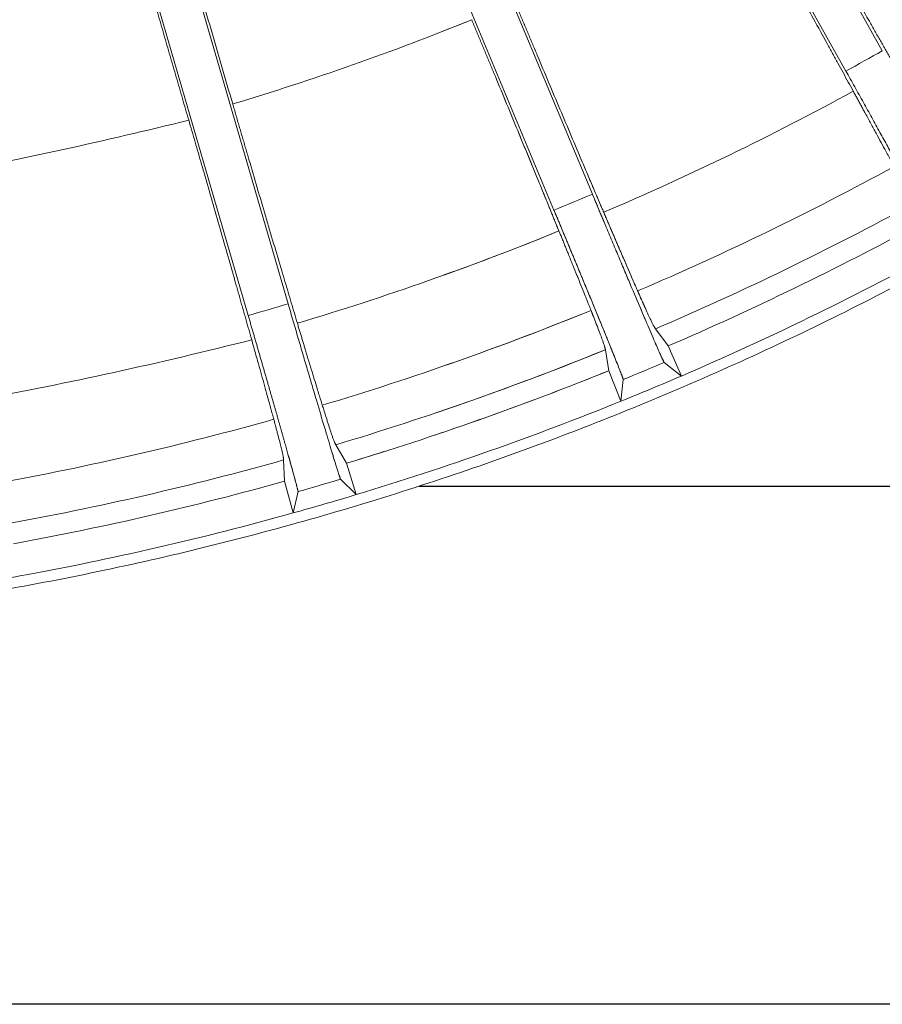
# Model space of a CAD drawing. Units: millimetres. Extents: x -69 to 3251, y -66 to 3656.
# Drawn here: x 2273 to 2347, y 609 to 695 of the extents above; entities that cross this region are included whole.
import ezdxf

# ---------------------------------------------------------------- set-up
doc = ezdxf.new("R2010")
doc.units = ezdxf.units.MM

msp = doc.modelspace()

# ---------------------------------------------------------------- linework, layer by layer
at = {"color": 7, "linetype": 'Continuous', "lineweight": 15}
for p, q in [((2322.724, 736.646), (2347.495, 692.161)), ((2344.337, 690.402), (2319.566, 734.888)), ((2322.319, 679.718), (2302.702, 726.705)), ((2299.367, 725.312), (2318.983, 678.325)), ((2295.904, 670.182), (2281.69, 719.075)), ((2278.219, 718.066), (2292.434, 669.173)), ((2308.483, 712.858), (2322.319, 679.718)), ((2318.983, 678.325), (2308.703, 702.949)), ((2328.9, 666.527), (2327.801, 668.014)), ((2328.9, 666.527), (2327.801, 668.014)), ((2323.735, 664.37), (2323.451, 666.198)), ((2323.735, 664.37), (2323.451, 666.198)), ((2328.9, 666.527), (2330.047, 663.914)), ((2330.047, 663.914), (2328.9, 666.527)), ((2330.047, 663.914), (2328.552, 665.093)), ((2328.552, 665.093), (2330.047, 663.914)), ((2324.786, 661.718), (2323.735, 664.37)), ((2323.735, 664.37), (2324.786, 661.718)), ((2324.999, 663.609), (2324.786, 661.718)), ((2324.786, 661.718), (2324.999, 663.609)), ((2300.962, 656.335), (2300.037, 657.936)), ((2300.962, 656.335), (2300.38, 657.343)), ((2295.587, 654.772), (2295.51, 656.62)), ((2295.587, 654.772), (2295.51, 656.62)), ((2300.962, 656.335), (2301.808, 653.61)), ((2301.808, 653.61), (2300.962, 656.335)), ((2296.334, 652.019), (2295.587, 654.772)), ((2295.587, 654.772), (2296.334, 652.019)), ((2301.808, 653.61), (2300.456, 654.949)), ((2300.456, 654.949), (2301.808, 653.61)), ((2296.758, 653.874), (2296.334, 652.019)), ((2296.334, 652.019), (2296.758, 653.874))]:
    msp.add_line(p, q, dxfattribs=at)
for p, q in [((2307.26, 654.343), (2472.153, 654.343)), ((2499.494, 609.343), (1949.494, 609.343))]:
    msp.add_line(p, q)
for radius, start, end in [(258.878, 293.14552, 298.62448), (262.511, 293.1744, 298.59559), (264.311, 293.2667, 298.5033), (267.164, 293.27134, 298.49866), (258.878, 286.69552, 292.17448), (258.878, 289.10679, 292.17448), (262.511, 286.72441, 292.1456), (262.511, 288.74062, 292.1456), (264.311, 286.8167, 292.0533), (264.311, 288.5633, 292.0533), (267.164, 292.04866, 293.27134), (267.164, 292.04866, 293.27134), (267.164, 286.82134, 292.04866), (267.164, 286.82134, 292.04866), (258.878, 280.24552, 285.72448), (264.311, 286.8167, 287.55614), (262.511, 280.27441, 285.6956), (264.311, 280.3667, 285.6033), (267.164, 285.59866, 286.82134), (267.164, 285.59866, 286.82134), (267.164, 280.37134, 285.59866), (267.164, 279.14866, 280.37134)]:
    msp.add_arc((2224.494, 909.343), radius, start, end, dxfattribs=at)
for points, knots in [([(2348.652, 690.695), (2348.577, 690.828), (2348.426, 691.092), (2348.198, 691.495), (2347.968, 691.901), (2347.737, 692.31), (2347.504, 692.722), (2347.269, 693.137), (2347.032, 693.555), (2346.794, 693.977), (2346.554, 694.402), (2346.001, 695.382), (2345.12, 696.944), (2343.888, 699.134), (2342.644, 701.35), (2341.642, 703.14), (2340.893, 704.478), (2340.401, 705.358), (2339.909, 706.239), (2339.417, 707.122), (2339.089, 707.711), (2338.925, 708.005)], [0, 0, 0, 0, 0.027887, 0.05562, 0.083204, 0.110646, 0.137952, 0.165129, 0.192185, 0.219125, 0.245957, 0.272687, 0.402644, 0.529259, 0.651198, 0.770558, 0.816905, 0.862952, 0.90877, 0.954429, 1, 1, 1, 1]), ([(2285.499, 706.761), (2285.7, 706.066), (2286.105, 704.676), (2286.711, 702.589), (2287.431, 700.114), (2288.262, 697.253), (2289.205, 694.011), (2290.147, 690.774), (2290.775, 688.617), (2291.088, 687.54)], [0, 0, 0, 0, 0.108404, 0.216979, 0.325728, 0.494655, 0.663336, 0.831781, 1, 1, 1, 1]), ([(2287.193, 686.408), (2287.014, 687.023), (2286.657, 688.255), (2286.12, 690.103), (2285.582, 691.953), (2285.044, 693.804), (2284.506, 695.657), (2283.967, 697.512), (2283.304, 699.794), (2282.517, 702.5), (2281.91, 704.587), (2281.607, 705.63)], [0, 0, 0, 0, 0.096089, 0.192253, 0.288493, 0.384812, 0.48121, 0.577691, 0.674254, 0.837307, 1, 1, 1, 1]), ([(2335.381, 706.032), (2335.464, 705.884), (2335.629, 705.587), (2335.876, 705.142), (2336.123, 704.697), (2336.37, 704.253), (2336.617, 703.809), (2336.863, 703.365), (2337.11, 702.921), (2337.356, 702.477), (2337.602, 702.033), (2338.185, 700.982), (2339.1, 699.328), (2340.329, 697.103), (2341.54, 694.905), (2342.483, 693.191), (2343.176, 691.928), (2343.637, 691.088), (2344.091, 690.26), (2344.538, 689.443), (2344.828, 688.913), (2344.973, 688.647)], [0, 0, 0, 0, 0.022949, 0.045912, 0.068897, 0.091915, 0.114975, 0.138085, 0.161254, 0.184492, 0.207807, 0.231209, 0.350827, 0.473089, 0.599402, 0.729088, 0.782301, 0.835945, 0.890075, 0.944743, 1, 1, 1, 1]), ([(2323.304, 678.132), (2323.244, 678.272), (2323.125, 678.552), (2322.943, 678.977), (2322.76, 679.406), (2322.576, 679.838), (2322.391, 680.274), (2322.204, 680.713), (2322.016, 681.155), (2321.826, 681.601), (2321.636, 682.05), (2321.196, 683.085), (2320.497, 684.737), (2319.519, 687.051), (2318.532, 689.393), (2317.737, 691.284), (2317.143, 692.698), (2316.753, 693.628), (2316.363, 694.559), (2315.973, 695.491), (2315.713, 696.114), (2315.583, 696.425)], [0, 0, 0, 0, 0.027881, 0.055608, 0.083186, 0.110621, 0.137922, 0.165094, 0.192143, 0.219078, 0.245904, 0.272629, 0.402576, 0.529181, 0.65113, 0.7705, 0.816859, 0.862918, 0.908747, 0.954417, 1, 1, 1, 1]), ([(2315.583, 696.425), (2315.648, 696.269), (2315.778, 695.959), (2315.973, 695.493), (2316.168, 695.027), (2316.362, 694.561), (2316.557, 694.096), (2316.752, 693.631), (2316.947, 693.166), (2317.142, 692.701), (2317.337, 692.237), (2317.8, 691.133), (2318.531, 689.394), (2319.518, 687.053), (2320.496, 684.738), (2321.262, 682.93), (2321.828, 681.597), (2322.206, 680.709), (2322.578, 679.834), (2322.945, 678.971), (2323.184, 678.413), (2323.304, 678.132)], [0, 0, 0, 0, 0.022777, 0.045569, 0.068382, 0.091228, 0.114114, 0.13705, 0.160044, 0.183105, 0.206242, 0.229463, 0.348802, 0.470766, 0.597355, 0.727333, 0.780883, 0.834871, 0.889351, 0.944376, 1, 1, 1, 1]), ([(2311.84, 694.862), (2311.905, 694.707), (2312.034, 694.397), (2312.228, 693.931), (2312.422, 693.466), (2312.615, 693.002), (2312.809, 692.537), (2313.002, 692.072), (2313.195, 691.608), (2313.388, 691.144), (2313.581, 690.68), (2314.04, 689.575), (2314.762, 687.834), (2315.732, 685.486), (2316.691, 683.161), (2317.439, 681.344), (2317.989, 680.003), (2318.356, 679.107), (2318.717, 678.226), (2319.073, 677.356), (2319.303, 676.793), (2319.418, 676.509)], [0, 0, 0, 0, 0.022728, 0.04547, 0.068235, 0.091031, 0.113868, 0.136753, 0.159697, 0.182708, 0.205793, 0.228963, 0.348222, 0.4701, 0.596768, 0.72683, 0.780477, 0.834563, 0.889143, 0.944271, 1, 1, 1, 1]), ([(2319.418, 676.509), (2319.361, 676.651), (2319.246, 676.933), (2319.07, 677.362), (2318.894, 677.794), (2318.716, 678.229), (2318.536, 678.668), (2318.355, 679.11), (2318.173, 679.555), (2317.989, 680.003), (2317.803, 680.455), (2317.376, 681.497), (2316.693, 683.156), (2315.735, 685.48), (2314.764, 687.828), (2313.979, 689.722), (2313.391, 691.137), (2313.004, 692.067), (2312.617, 692.998), (2312.229, 693.93), (2311.97, 694.551), (2311.84, 694.862)], [0, 0, 0, 0, 0.027913, 0.055671, 0.08328, 0.110746, 0.138077, 0.165279, 0.192358, 0.219322, 0.246177, 0.272931, 0.402928, 0.529581, 0.651479, 0.770801, 0.817098, 0.863096, 0.908865, 0.954476, 1, 1, 1, 1]), ([(2379.456, 690.569), (2379.018, 690.259), (2378.141, 689.641), (2376.82, 688.723), (2375.494, 687.813), (2374.162, 686.911), (2372.824, 686.017), (2371.482, 685.131), (2370.134, 684.253), (2368.78, 683.383), (2367.421, 682.521), (2363.827, 680.271), (2357.926, 676.746), (2349.598, 672.163), (2341.113, 667.877), (2332.481, 663.896), (2323.713, 660.223), (2311.859, 655.743), (2296.753, 650.935), (2278.265, 646.466), (2259.507, 643.317), (2240.573, 641.505), (2224.726, 641.116), (2212.058, 641.48), (2202.572, 642.089), (2193.113, 643.033), (2186.181, 643.976), (2181.75, 644.674), (2180.451, 644.89), (2179.801, 644.999)], [0, 0, 0, 0, 0.007658, 0.015314, 0.02297, 0.030626, 0.038283, 0.045939, 0.053596, 0.061254, 0.068913, 0.076573, 0.121806, 0.167042, 0.212275, 0.257511, 0.302744, 0.34798, 0.438435, 0.52889, 0.619344, 0.709799, 0.800254, 0.845487, 0.890723, 0.935956, 0.981192, 0.990597, 1, 1, 1, 1]), ([(2351.968, 676.455), (2351.967, 676.458), (2351.967, 676.464), (2351.959, 676.483), (2351.948, 676.511), (2351.931, 676.547), (2351.91, 676.591), (2351.884, 676.643), (2351.854, 676.704), (2351.784, 676.841), (2351.647, 677.106), (2351.393, 677.584), (2351.072, 678.182), (2350.558, 679.131), (2349.761, 680.594), (2348.808, 682.328), (2347.967, 683.855), (2347.291, 685.078), (2346.586, 686.353), (2345.976, 687.453), (2345.478, 688.35), (2345.099, 689.033), (2344.718, 689.717), (2344.464, 690.174), (2344.337, 690.402)], [0, 0, 0, 0, 0.01559, 0.031082, 0.046488, 0.06182, 0.077089, 0.092308, 0.107488, 0.122642, 0.181836, 0.241038, 0.299649, 0.35902, 0.479181, 0.603237, 0.667038, 0.731757, 0.797809, 0.864261, 0.898308, 0.932239, 0.966116, 1, 1, 1, 1]), ([(2344.973, 688.647), (2345.033, 688.536), (2345.154, 688.315), (2345.332, 687.99), (2345.506, 687.67), (2345.678, 687.355), (2345.847, 687.044), (2346.127, 686.53), (2346.507, 685.832), (2346.969, 684.979), (2347.403, 684.177), (2347.763, 683.509), (2348.056, 682.962), (2348.295, 682.516), (2348.441, 682.243), (2348.514, 682.106)], [0, 0, 0, 0, 0.04071, 0.081399, 0.122079, 0.162758, 0.203448, 0.244158, 0.368543, 0.49297, 0.619125, 0.745324, 0.830212, 0.915073, 1, 1, 1, 1]), ([(2291.088, 687.54), (2291.135, 687.379), (2291.229, 687.055), (2291.37, 686.571), (2291.511, 686.087), (2291.652, 685.603), (2291.794, 685.12), (2291.935, 684.637), (2292.076, 684.153), (2292.217, 683.671), (2292.358, 683.188), (2292.694, 682.04), (2293.225, 680.23), (2293.943, 677.793), (2294.655, 675.382), (2295.213, 673.499), (2295.626, 672.109), (2295.902, 671.183), (2296.174, 670.271), (2296.443, 669.371), (2296.617, 668.788), (2296.705, 668.495)], [0, 0, 0, 0, 0.022745, 0.045503, 0.068284, 0.091096, 0.113949, 0.136851, 0.159811, 0.182839, 0.205941, 0.229128, 0.348413, 0.47032, 0.596962, 0.726996, 0.780611, 0.834665, 0.889212, 0.944306, 1, 1, 1, 1]), ([(2292.662, 667.32), (2292.621, 667.467), (2292.538, 667.759), (2292.412, 668.205), (2292.285, 668.654), (2292.157, 669.106), (2292.028, 669.561), (2291.898, 670.02), (2291.767, 670.483), (2291.635, 670.949), (2291.501, 671.418), (2291.194, 672.5), (2290.702, 674.225), (2290.011, 676.641), (2289.31, 679.084), (2288.742, 681.055), (2288.317, 682.528), (2288.037, 683.497), (2287.756, 684.466), (2287.475, 685.436), (2287.287, 686.084), (2287.193, 686.408)], [0, 0, 0, 0, 0.027887, 0.055619, 0.083203, 0.110645, 0.137951, 0.165128, 0.192183, 0.219123, 0.245954, 0.272685, 0.402641, 0.529255, 0.651195, 0.770556, 0.816903, 0.862951, 0.908769, 0.954428, 1, 1, 1, 1]), ([(2322.319, 679.718), (2322.376, 679.58), (2322.491, 679.305), (2322.664, 678.892), (2322.836, 678.48), (2323.008, 678.068), (2323.18, 677.657), (2323.352, 677.246), (2323.662, 676.507), (2324.106, 675.449), (2324.671, 674.107), (2325.213, 672.82), (2325.892, 671.214), (2326.665, 669.392), (2327.321, 667.86), (2327.749, 666.868), (2328.02, 666.245), (2328.239, 665.749), (2328.376, 665.445), (2328.458, 665.27), (2328.505, 665.174), (2328.538, 665.111), (2328.548, 665.099), (2328.552, 665.093)], [0, 0, 0, 0, 0.019344, 0.038679, 0.058017, 0.077368, 0.096745, 0.116158, 0.13562, 0.202004, 0.268037, 0.332708, 0.396507, 0.520551, 0.640733, 0.700107, 0.758765, 0.817987, 0.877243, 0.907597, 0.93811, 0.96888, 1, 1, 1, 1]), ([(2328.552, 665.093), (2328.55, 665.095), (2328.546, 665.099), (2328.535, 665.117), (2328.521, 665.143), (2328.503, 665.178), (2328.482, 665.222), (2328.456, 665.275), (2328.427, 665.337), (2328.363, 665.475), (2328.24, 665.748), (2328.021, 666.243), (2327.75, 666.865), (2327.323, 667.856), (2326.667, 669.387), (2325.894, 671.209), (2325.215, 672.815), (2324.673, 674.102), (2324.108, 675.445), (2323.621, 676.605), (2323.225, 677.551), (2322.923, 678.272), (2322.621, 678.994), (2322.419, 679.477), (2322.319, 679.718)], [0, 0, 0, 0, 0.015588, 0.031079, 0.046484, 0.061815, 0.077083, 0.0923, 0.107479, 0.122632, 0.181823, 0.241022, 0.299631, 0.358999, 0.479159, 0.603216, 0.667019, 0.73174, 0.797796, 0.864251, 0.8983, 0.932234, 0.966113, 1, 1, 1, 1]), ([(2324.999, 663.609), (2324.999, 663.612), (2324.999, 663.618), (2324.994, 663.638), (2324.985, 663.667), (2324.973, 663.704), (2324.957, 663.751), (2324.937, 663.806), (2324.914, 663.87), (2324.86, 664.013), (2324.753, 664.292), (2324.555, 664.796), (2324.303, 665.425), (2323.9, 666.426), (2323.271, 667.969), (2322.52, 669.799), (2321.855, 671.411), (2321.321, 672.702), (2320.763, 674.048), (2320.281, 675.21), (2319.887, 676.157), (2319.587, 676.879), (2319.285, 677.602), (2319.084, 678.084), (2318.983, 678.325)], [0, 0, 0, 0, 0.015586, 0.031075, 0.046478, 0.061807, 0.077074, 0.092289, 0.107466, 0.122617, 0.181803, 0.240997, 0.299603, 0.358969, 0.479126, 0.603185, 0.666991, 0.731714, 0.797776, 0.864236, 0.898289, 0.932226, 0.966109, 1, 1, 1, 1]), ([(2324.999, 663.609), (2324.999, 663.612), (2324.999, 663.618), (2324.994, 663.637), (2324.986, 663.665), (2324.974, 663.7), (2324.959, 663.744), (2324.941, 663.796), (2324.919, 663.857), (2324.893, 663.925), (2324.864, 664.001), (2324.832, 664.086), (2324.797, 664.178), (2324.758, 664.277), (2324.716, 664.385), (2324.671, 664.5), (2324.623, 664.622), (2324.572, 664.752), (2324.517, 664.89), (2324.46, 665.034), (2324.399, 665.186), (2324.335, 665.344), (2324.269, 665.51), (2324.199, 665.683), (2324.127, 665.862), (2324.052, 666.048), (2323.974, 666.241), (2323.893, 666.44), (2323.81, 666.645), (2323.724, 666.857), (2323.635, 667.075), (2323.544, 667.299), (2323.45, 667.529), (2323.354, 667.764), (2323.255, 668.006), (2323.154, 668.253), (2323.051, 668.505), (2322.945, 668.763), (2322.837, 669.026), (2322.727, 669.294), (2322.615, 669.568), (2322.5, 669.846), (2322.384, 670.129), (2322.265, 670.416), (2322.145, 670.708), (2322.023, 671.004), (2321.899, 671.305), (2321.773, 671.609), (2321.646, 671.918), (2321.516, 672.23), (2321.386, 672.546), (2321.254, 672.865), (2321.12, 673.188), (2320.985, 673.514), (2320.848, 673.843), (2320.711, 674.175), (2320.572, 674.51), (2320.432, 674.847), (2320.291, 675.187), (2320.148, 675.529), (2320.005, 675.873), (2319.861, 676.219), (2319.717, 676.567), (2319.571, 676.916), (2319.425, 677.267), (2319.278, 677.619), (2319.131, 677.972), (2319.032, 678.207), (2318.983, 678.325)], [0, 0, 0, 0, 0.0152438, 0.0303696, 0.0453852, 0.0602986, 0.0751177, 0.0898503, 0.1045042, 0.1190872, 0.1336066, 0.1480702, 0.162485, 0.1768584, 0.1911973, 0.2055086, 0.2197988, 0.2340744, 0.2483415, 0.2626062, 0.2768741, 0.2911507, 0.3054412, 0.3197507, 0.3340837, 0.3484447, 0.3628379, 0.3772671, 0.391736, 0.406248, 0.4208059, 0.4354128, 0.4500712, 0.4647833, 0.4795511, 0.4943766, 0.5092612, 0.5242062, 0.5392128, 0.5542818, 0.569414, 0.5846096, 0.5998691, 0.6151926, 0.6305798, 0.6460305, 0.6615444, 0.6771208, 0.6927591, 0.7084583, 0.7242176, 0.7400357, 0.7559117, 0.7718441, 0.7878317, 0.803873, 0.8199665, 0.8361108, 0.8523042, 0.8685452, 0.8848323, 0.9011638, 0.9175381, 0.9339537, 0.9504091, 0.9669029, 0.9834336, 1, 1, 1, 1]), ([(2326.251, 671.302), (2326.22, 671.373), (2326.158, 671.514), (2326.062, 671.734), (2325.962, 671.961), (2325.86, 672.195), (2325.755, 672.437), (2325.575, 672.849), (2325.311, 673.458), (2324.949, 674.295), (2324.566, 675.186), (2324.208, 676.018), (2323.883, 676.776), (2323.599, 677.44), (2323.402, 677.901), (2323.304, 678.132)], [0, 0, 0, 0, 0.042481, 0.084938, 0.127384, 0.16983, 0.212287, 0.254768, 0.380937, 0.507149, 0.63152, 0.755933, 0.837284, 0.918612, 1, 1, 1, 1]), ([(2323.304, 678.132), (2323.359, 678.004), (2323.468, 677.748), (2323.628, 677.372), (2323.786, 677.003), (2323.941, 676.641), (2324.094, 676.285), (2324.243, 675.937), (2324.39, 675.595), (2324.534, 675.26), (2324.675, 674.932), (2324.813, 674.611), (2324.988, 674.206), (2325.195, 673.726), (2325.43, 673.184), (2325.653, 672.671), (2325.864, 672.185), (2326.065, 671.726), (2326.189, 671.444), (2326.251, 671.302)], [0, 0, 0, 0, 0.045046, 0.090031, 0.134968, 0.17987, 0.224751, 0.269625, 0.314507, 0.359409, 0.404346, 0.44933, 0.494377, 0.578787, 0.66302, 0.747167, 0.831318, 0.915566, 1, 1, 1, 1]), ([(2319.418, 676.509), (2319.466, 676.393), (2319.561, 676.16), (2319.701, 675.817), (2319.838, 675.479), (2319.974, 675.147), (2320.107, 674.82), (2320.327, 674.277), (2320.626, 673.541), (2320.989, 672.642), (2321.33, 671.796), (2321.613, 671.091), (2321.843, 670.515), (2322.031, 670.045), (2322.145, 669.756), (2322.202, 669.612)], [0, 0, 0, 0, 0.040701, 0.081382, 0.122053, 0.162723, 0.203404, 0.244106, 0.368482, 0.492901, 0.619065, 0.745272, 0.830177, 0.915056, 1, 1, 1, 1]), ([(2322.202, 669.612), (2322.174, 669.684), (2322.117, 669.826), (2322.028, 670.05), (2321.937, 670.28), (2321.842, 670.518), (2321.744, 670.763), (2321.577, 671.18), (2321.33, 671.795), (2320.99, 672.641), (2320.626, 673.54), (2320.285, 674.38), (2319.975, 675.144), (2319.702, 675.813), (2319.513, 676.277), (2319.418, 676.509)], [0, 0, 0, 0, 0.042471, 0.084919, 0.127356, 0.169792, 0.21224, 0.254711, 0.380871, 0.507073, 0.631454, 0.755876, 0.837246, 0.918593, 1, 1, 1, 1]), ([(2327.801, 668.014), (2327.793, 668.024), (2327.779, 668.043), (2327.755, 668.081), (2327.724, 668.13), (2327.686, 668.197), (2327.622, 668.314), (2327.53, 668.494), (2327.383, 668.794), (2327.19, 669.205), (2326.984, 669.656), (2326.807, 670.048), (2326.681, 670.33), (2326.546, 670.633), (2326.404, 670.954), (2326.302, 671.187), (2326.251, 671.302)], [0, 0, 0, 0, 0.050442, 0.09863, 0.144565, 0.211985, 0.27635, 0.391836, 0.500581, 0.631735, 0.75643, 0.806403, 0.855705, 0.904376, 0.95246, 1, 1, 1, 1]), ([(2326.251, 671.302), (2326.279, 671.238), (2326.336, 671.108), (2326.418, 670.922), (2326.498, 670.742), (2326.575, 670.568), (2326.65, 670.401), (2326.722, 670.239), (2326.791, 670.084), (2326.858, 669.934), (2326.998, 669.625), (2327.19, 669.205), (2327.383, 668.794), (2327.53, 668.493), (2327.622, 668.314), (2327.686, 668.197), (2327.73, 668.121), (2327.769, 668.059), (2327.79, 668.029), (2327.801, 668.014)], [0, 0, 0, 0, 0.026294, 0.052751, 0.079378, 0.106182, 0.133171, 0.160352, 0.187733, 0.215319, 0.243119, 0.368003, 0.499422, 0.608231, 0.723847, 0.788161, 0.855582, 0.925246, 1, 1, 1, 1]), ([(2300.456, 654.949), (2300.454, 654.951), (2300.45, 654.956), (2300.441, 654.975), (2300.43, 655.003), (2300.416, 655.04), (2300.4, 655.086), (2300.38, 655.141), (2300.359, 655.206), (2300.31, 655.351), (2300.219, 655.635), (2300.057, 656.152), (2299.858, 656.8), (2299.544, 657.833), (2299.065, 659.428), (2298.501, 661.325), (2298.007, 662.997), (2297.613, 664.337), (2297.202, 665.735), (2296.849, 666.943), (2296.561, 667.927), (2296.342, 668.677), (2296.123, 669.429), (2295.977, 669.931), (2295.904, 670.182)], [0, 0, 0, 0, 0.015588, 0.031079, 0.046484, 0.061814, 0.077082, 0.0923, 0.107479, 0.122631, 0.181821, 0.24102, 0.299629, 0.358997, 0.479157, 0.603214, 0.667017, 0.731738, 0.797795, 0.86425, 0.898299, 0.932233, 0.966113, 1, 1, 1, 1]), ([(2296.758, 653.874), (2296.759, 653.877), (2296.759, 653.883), (2296.756, 653.903), (2296.751, 653.931), (2296.744, 653.968), (2296.734, 654.013), (2296.721, 654.067), (2296.706, 654.129), (2296.688, 654.2), (2296.668, 654.279), (2296.646, 654.366), (2296.621, 654.462), (2296.594, 654.565), (2296.564, 654.677), (2296.532, 654.796), (2296.498, 654.923), (2296.462, 655.058), (2296.423, 655.201), (2296.382, 655.351), (2296.339, 655.508), (2296.294, 655.673), (2296.246, 655.845), (2296.196, 656.025), (2296.145, 656.211), (2296.091, 656.404), (2296.035, 656.604), (2295.977, 656.811), (2295.918, 657.025), (2295.856, 657.245), (2295.792, 657.471), (2295.727, 657.704), (2295.659, 657.943), (2295.59, 658.188), (2295.519, 658.439), (2295.446, 658.696), (2295.372, 658.958), (2295.296, 659.226), (2295.218, 659.5), (2295.139, 659.779), (2295.058, 660.063), (2294.976, 660.352), (2294.892, 660.646), (2294.806, 660.945), (2294.72, 661.249), (2294.631, 661.557), (2294.542, 661.869), (2294.451, 662.186), (2294.359, 662.507), (2294.266, 662.832), (2294.172, 663.161), (2294.076, 663.493), (2293.98, 663.829), (2293.882, 664.168), (2293.783, 664.51), (2293.684, 664.855), (2293.583, 665.203), (2293.482, 665.554), (2293.38, 665.908), (2293.277, 666.263), (2293.174, 666.621), (2293.069, 666.981), (2292.965, 667.343), (2292.859, 667.706), (2292.753, 668.071), (2292.647, 668.438), (2292.54, 668.805), (2292.469, 669.05), (2292.434, 669.173)], [0, 0, 0, 0, 0.015244, 0.030369, 0.045385, 0.060298, 0.075117, 0.08985, 0.104504, 0.119087, 0.133606, 0.14807, 0.162485, 0.176858, 0.191197, 0.205508, 0.219798, 0.234074, 0.248341, 0.262606, 0.276874, 0.29115, 0.305441, 0.31975, 0.334083, 0.348444, 0.362837, 0.377267, 0.391735, 0.406247, 0.420805, 0.435412, 0.450071, 0.464783, 0.479551, 0.494376, 0.509261, 0.524206, 0.539212, 0.554281, 0.569413, 0.584609, 0.599869, 0.615192, 0.630579, 0.64603, 0.661544, 0.67712, 0.692759, 0.708458, 0.724217, 0.740035, 0.755911, 0.771844, 0.787831, 0.803873, 0.819966, 0.83611, 0.852304, 0.868545, 0.884832, 0.901164, 0.917538, 0.933954, 0.950409, 0.966903, 0.983434, 1, 1, 1, 1]), ([(2322.202, 669.612), (2322.228, 669.546), (2322.281, 669.413), (2322.356, 669.223), (2322.428, 669.039), (2322.498, 668.861), (2322.565, 668.689), (2322.63, 668.523), (2322.692, 668.364), (2322.751, 668.21), (2322.872, 667.895), (2323.034, 667.467), (2323.19, 667.042), (2323.3, 666.728), (2323.363, 666.536), (2323.401, 666.408), (2323.424, 666.324), (2323.441, 666.252), (2323.448, 666.216), (2323.451, 666.198)], [0, 0, 0, 0, 0.026469, 0.053102, 0.079908, 0.106894, 0.134068, 0.161438, 0.189009, 0.21679, 0.244788, 0.368876, 0.499422, 0.608242, 0.723871, 0.788182, 0.8556, 0.925256, 1, 1, 1, 1]), ([(2323.451, 666.198), (2323.449, 666.21), (2323.445, 666.234), (2323.435, 666.277), (2323.422, 666.334), (2323.401, 666.408), (2323.363, 666.536), (2323.3, 666.728), (2323.19, 667.042), (2323.034, 667.468), (2322.858, 667.931), (2322.704, 668.332), (2322.592, 668.62), (2322.471, 668.93), (2322.342, 669.257), (2322.249, 669.494), (2322.202, 669.612)], [0, 0, 0, 0, 0.050405, 0.098557, 0.144461, 0.211863, 0.276211, 0.391771, 0.500582, 0.63146, 0.755904, 0.805988, 0.855398, 0.904175, 0.952361, 1, 1, 1, 1]), ([(2296.705, 668.495), (2296.741, 668.375), (2296.813, 668.134), (2296.92, 667.779), (2297.025, 667.43), (2297.128, 667.086), (2297.23, 666.748), (2297.398, 666.187), (2297.628, 665.426), (2297.909, 664.498), (2298.175, 663.625), (2298.397, 662.9), (2298.579, 662.306), (2298.728, 661.823), (2298.82, 661.527), (2298.866, 661.378)], [0, 0, 0, 0, 0.0406996, 0.0813789, 0.1220481, 0.1627173, 0.2033968, 0.2440967, 0.3684714, 0.4928885, 0.6190542, 0.7452629, 0.8301714, 0.9150528, 1, 1, 1, 1]), ([(2294.653, 660.154), (2294.633, 660.228), (2294.593, 660.376), (2294.53, 660.608), (2294.465, 660.847), (2294.397, 661.094), (2294.328, 661.348), (2294.209, 661.781), (2294.032, 662.421), (2293.789, 663.3), (2293.528, 664.234), (2293.284, 665.107), (2293.062, 665.9), (2292.866, 666.596), (2292.73, 667.079), (2292.662, 667.32)], [0, 0, 0, 0, 0.0424683, 0.0849134, 0.127347, 0.1697804, 0.2122255, 0.2546936, 0.3808507, 0.5070507, 0.6314341, 0.7558599, 0.8372351, 0.9185879, 1, 1, 1, 1]), ([(2298.866, 661.378), (2298.888, 661.309), (2298.931, 661.169), (2298.994, 660.969), (2299.054, 660.776), (2299.113, 660.589), (2299.17, 660.41), (2299.225, 660.237), (2299.278, 660.071), (2299.329, 659.911), (2299.43, 659.596), (2299.569, 659.174), (2299.711, 658.754), (2299.822, 658.443), (2299.893, 658.255), (2299.943, 658.131), (2299.978, 658.051), (2300.01, 657.985), (2300.028, 657.953), (2300.037, 657.936)], [0, 0, 0, 0, 0.02714, 0.054453, 0.08195, 0.109637, 0.137524, 0.165618, 0.193927, 0.222458, 0.251219, 0.372239, 0.499423, 0.608273, 0.723937, 0.78824, 0.85565, 0.925282, 1, 1, 1, 1]), ([(2295.51, 656.62), (2295.51, 656.634), (2295.508, 656.66), (2295.503, 656.71), (2295.495, 656.767), (2295.485, 656.831), (2295.473, 656.901), (2295.447, 657.034), (2295.398, 657.266), (2295.304, 657.666), (2295.18, 658.161), (2295.054, 658.651), (2294.94, 659.083), (2294.852, 659.415), (2294.757, 659.769), (2294.688, 660.026), (2294.653, 660.154)], [0, 0, 0, 0, 0.054644, 0.107295, 0.157957, 0.206637, 0.253339, 0.298071, 0.435457, 0.563878, 0.683056, 0.797237, 0.848892, 0.899872, 0.950224, 1, 1, 1, 1]), ([(2295.379, 657.343), (2295.383, 657.326), (2295.415, 657.184), (2295.455, 656.999), (2295.487, 656.823), (2295.505, 656.702), (2295.509, 656.648), (2295.51, 656.62)], [0.5466779, 0.5466779, 0.5466779, 0.5466779, 0.56466, 0.7020527, 0.7934359, 0.8927371, 1, 1, 1, 1]), ([(2296.758, 653.874), (2296.759, 653.877), (2296.759, 653.883), (2296.756, 653.904), (2296.751, 653.933), (2296.743, 653.972), (2296.732, 654.019), (2296.719, 654.076), (2296.703, 654.143), (2296.666, 654.291), (2296.591, 654.58), (2296.45, 655.103), (2296.271, 655.757), (2296.063, 656.507), (2295.906, 657.065), (2295.828, 657.343)], [0, 0, 0, 0, 0.0155863, 0.0310752, 0.0464782, 0.061807, 0.0770732, 0.0922888, 0.1074659, 0.1226165, 0.1818022, 0.2409963, 0.2996022, 0.3589677, 0.4126091, 0.4126091, 0.4126091, 0.4126091]), ([(2299.693, 657.343), (2299.749, 657.16), (2299.877, 656.737), (2300.056, 656.154), (2300.218, 655.637), (2300.32, 655.319), (2300.382, 655.136), (2300.418, 655.035), (2300.443, 654.969), (2300.451, 654.956), (2300.456, 654.949)], [0.6589319, 0.6589319, 0.6589319, 0.6589319, 0.7001082, 0.7587655, 0.8179872, 0.8772439, 0.9075972, 0.9381105, 0.9688801, 1, 1, 1, 1])]:
    msp.add_open_spline(points, degree=3, knots=knots, dxfattribs=at)
for points in [[(2311.84, 694.862), (2304.973, 692.066), (2298.038, 689.627), (2291.088, 687.54)], [(2308.909, 693.692), (2309.887, 694.075), (2310.864, 694.465), (2311.84, 694.862)], [(2347.495, 692.161), (2346.449, 691.568), (2345.396, 690.982), (2344.337, 690.402)], [(2323.304, 678.132), (2330.627, 681.261), (2337.869, 684.769), (2344.973, 688.647)], [(2287.272, 686.136), (2279.991, 684.337), (2272.737, 682.715), (2265.533, 681.423)], [(2322.319, 679.718), (2321.213, 679.247), (2320.101, 678.783), (2318.983, 678.325)], [(2318.983, 678.325), (2320.101, 678.783), (2321.213, 679.247), (2322.319, 679.718)], [(2319.418, 676.509), (2311.903, 673.445), (2304.312, 670.776), (2296.705, 668.495)], [(2309.376, 672.664), (2312.735, 673.868), (2316.084, 675.15), (2319.418, 676.509)], [(2292.434, 669.173), (2293.596, 669.502), (2294.753, 669.838), (2295.904, 670.182)], [(2292.738, 667.049), (2284.751, 665.049), (2276.797, 663.267), (2268.9, 661.854)], [(2328.552, 665.093), (2327.372, 664.589), (2326.187, 664.095), (2324.999, 663.609)], [(2324.999, 663.609), (2326.187, 664.095), (2327.372, 664.589), (2328.552, 665.093)], [(2300.456, 654.949), (2299.226, 654.582), (2297.993, 654.224), (2296.758, 653.874)], [(2296.758, 653.874), (2297.993, 654.224), (2299.226, 654.582), (2300.456, 654.949)]]:
    msp.add_open_spline(points, degree=3, dxfattribs=at)

doc.saveas('drawing.dxf')
